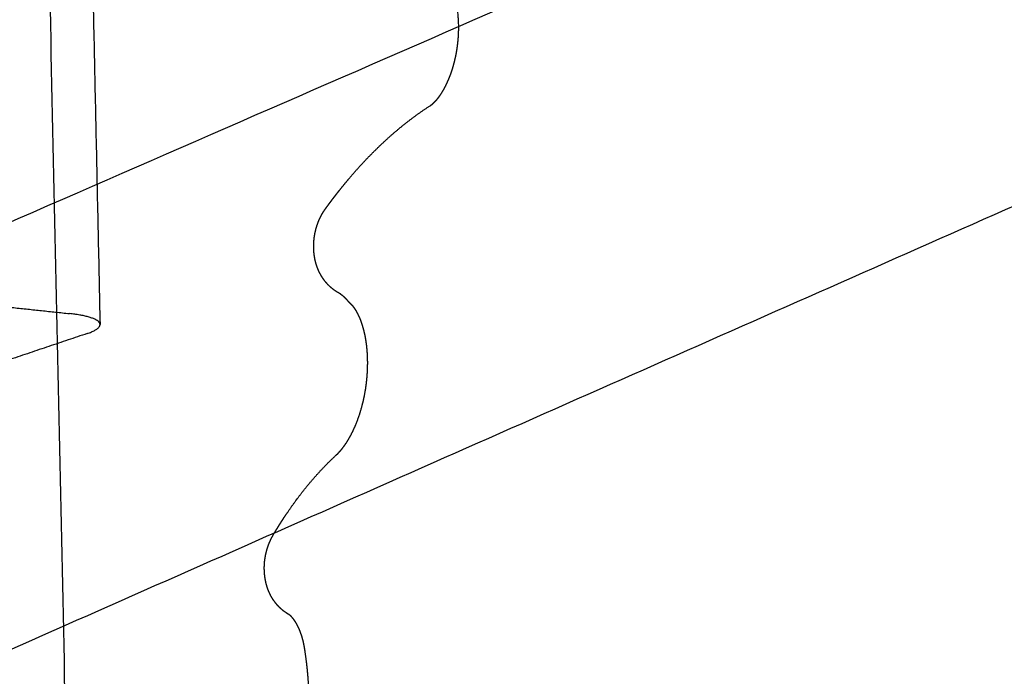
# Model space of a CAD drawing. Units: metres. Extents: x 106.2 to 143.9, y -9089.6 to -9067.
# Drawn here: x 107.5 to 107.7, y -9069.9 to -9069.8 of the extents above; entities that cross this region are included whole.
import ezdxf

# ---------------------------------------------------------------- set-up
doc = ezdxf.new("R2010")
doc.units = ezdxf.units.M
doc.layers.add('Make2D$Hidden$Curves', color=7, linetype='Continuous', true_color=0x8c8c8c)
doc.layers.add('Make2D$Visible$Curves', color=7, linetype='Continuous', true_color=0x000000)

# ---------------------------------------------------------------- blocks, each defined once
blk = doc.blocks.new('1_SH003A')
at = {"layer": 'Make2D$Hidden$Curves', "color": 0, "lineweight": -3}
for points, weights, degree in [([(128.48466, -9069.02714), (127.56831, -9069.42714), (126.47516, -9069.90433)], [14855.4065008, 13654.0124429, 12452.6183851], 2), ([(126.46076, -9069.98365), (127.32314, -9069.60214), (128.07369, -9069.2701)], [12508.9331204, 13440.8237276, 14372.7143348], 2), ([(127.57161, -9069.28754), (126.61785, -9069.69225), (125.48872, -9070.17137)], [17199.485131, 15863.769007, 14528.052883], 2), ([(125.46026, -9070.2015), (126.59229, -9069.71962), (127.54843, -9069.31262)], [14538.1137826, 15875.4050903, 17212.6963981], 2), ([(125.52062, -9070.19019), (126.63149, -9069.71613), (127.57203, -9069.31476)], [14564.5927504, 15883.4756945, 17202.3586386], 2), ([(128.36971, -9069.35915), (127.46415, -9069.77869), (126.38817, -9070.27718)], [16857.0985386, 15522.1383138, 14187.1780891], 2), ([(128.39431, -9069.36136), (127.48855, -9069.78216), (126.41186, -9070.28238)], [16846.7607791, 15509.4694714, 14172.1781636], 2), ([(127.33696, -9069.37475), (126.47115, -9069.74121), (125.46517, -9070.167)], [16895.6880908, 15718.6131934, 14541.5382961], 2), ([(127.54681, -9069.38714), (126.67255, -9069.76497), (125.6524, -9070.20586)], [15190.8188585, 14104.5918261, 13018.3647937], 2), ([(126.38481, -9070.31189), (127.46291, -9069.80956), (128.37, -9069.38691)], [14185.3894307, 15522.6807384, 16859.9720462], 2), ([(126.4126, -9070.31521), (127.48903, -9069.81225), (128.39459, -9069.38913)], [14175.0516712, 15512.342979, 16849.6342868], 2), ([(126.58963, -9069.62741), (126.5923, -9069.75179), (126.59496, -9069.87597)], [13731.8675635, 13742.3793272, 13752.8910909], 2), ([(125.39348, -9070.1275), (126.0153, -9069.86753), (126.58238, -9069.63044)], [12863.6688074, 13484.5205554, 14105.3723035], 2), ([(127.34658, -9069.84581), (126.89814, -9070.05406), (126.41348, -9070.27913)], [13446.0362541, 12943.5935069, 12441.1507597], 2), ([(126.55221, -9069.87008), (126.57099, -9069.8721), (126.58979, -9069.87412)], [16016.7544772, 16008.8977801, 16001.0410829], 2), ([(126.63741, -9069.87251), (126.63722, -9069.87233), (126.63704, -9069.87215), (126.63688, -9069.87196)], [14286.9000264, 14286.8879272, 14286.8779715, 14286.8702088], 3), ([(126.59496, -9069.87597), (126.59493, -9069.87467), (126.58979, -9069.87412)], [15993.8283616, 14201.0430479, 16001.0410829], 2), ([(126.59278, -9069.8775), (126.59497, -9069.87677), (126.59496, -9069.87597)], [15987.873826, 15244.2021272, 15993.8283616], 2), ([(126.59278, -9069.8775), (126.5668, -9069.88624), (126.54071, -9069.89502)], [15987.873826, 15954.0032519, 15920.1326779], 2)]:
    blk.add_rational_spline(points, weights, degree=degree, dxfattribs=at)
at = {"layer": 'Make2D$Visible$Curves', "color": 0, "lineweight": -3}
for points, weights in [([(126.57046, -9069.07479), (126.58468, -9069.73774), (126.59879, -9070.39533)], [12112.121542, 12161.5377672, 12210.9539924]), ([(127.54475, -9069.64308), (127.08753, -9069.85095), (126.59195, -9070.07626)], [13576.5311519, 13050.9904931, 12525.4498344]), ([(127.5473, -9069.64709), (127.08897, -9069.85567), (126.59207, -9070.08181)], [13600.7141366, 13072.8880733, 12545.06201]), ([(126.59377, -9070.16106), (127.09036, -9069.93183), (127.54844, -9069.72039)], [12618.3678047, 13149.0186773, 13679.6695499]), ([(127.55122, -9069.89948), (127.09378, -9070.1179), (126.59792, -9070.35467)], [13575.2022778, 13049.1841606, 12523.1660434])]:
    blk.add_rational_spline(points, weights, degree=2, dxfattribs=at)
for points, weights, knots in [([(126.65089, -9069.83887), (126.65096, -9069.83882), (126.65105, -9069.83876), (126.65115, -9069.83867), (126.65126, -9069.83859), (126.65137, -9069.83849), (126.6515, -9069.83836), (126.65156, -9069.8383), (126.65163, -9069.83823), (126.65176, -9069.83809), (126.65183, -9069.83801), (126.6519, -9069.83793), (126.65197, -9069.83785), (126.65204, -9069.83777), (126.65211, -9069.83768), (126.65218, -9069.83758), (126.65226, -9069.83748), (126.65234, -9069.83737), (126.65242, -9069.83726), (126.6525, -9069.83715), (126.65267, -9069.8369), (126.65275, -9069.83677), (126.65283, -9069.83664), (126.65299, -9069.83638), (126.65316, -9069.83609), (126.65332, -9069.83579), (126.65348, -9069.83548), (126.65363, -9069.83515), (126.65378, -9069.83481), (126.65394, -9069.83447), (126.65408, -9069.83412), (126.65422, -9069.83375), (126.65436, -9069.83338), (126.65449, -9069.83299), (126.65461, -9069.8326), (126.65473, -9069.8322), (126.65484, -9069.8318), (126.65494, -9069.83138), (126.65504, -9069.83097), (126.65514, -9069.83055), (126.65522, -9069.83012), (126.6553, -9069.82969), (126.65537, -9069.82926), (126.65542, -9069.82883), (126.65548, -9069.82843), (126.65552, -9069.82802), (126.65555, -9069.82762), (126.65559, -9069.82722), (126.65561, -9069.82682), (126.65562, -9069.82642), (126.65563, -9069.82602), (126.65563, -9069.82562), (126.65563, -9069.82524), (126.65562, -9069.82485), (126.6556, -9069.82447), (126.65557, -9069.82409), (126.65514, -9069.81839), (126.65459, -9069.81275), (126.65392, -9069.80718)], [14301.2192404, 14301.5157323, 14301.8103671, 14302.1038627, 14302.3948196, 14302.6819871, 14302.965163, 14303.1062729, 14303.246022, 14303.522639, 14303.6593533, 14303.7943817, 14303.9215957, 14304.047186, 14304.1710651, 14304.3105972, 14304.4478694, 14304.5827448, 14304.719851, 14304.854375, 14305.1183321, 14305.2477106, 14305.3741728, 14305.628232, 14305.8702367, 14306.099162, 14306.3294696, 14306.5463755, 14306.7489893, 14306.9527518, 14307.1419877, 14307.3159454, 14307.4907503, 14307.6500984, 14307.7933644, 14307.9371791, 14308.0647779, 14308.1756477, 14308.2868122, 14308.3811598, 14308.4582757, 14308.5355014, 14308.5954568, 14308.6378183, 14308.6772785, 14308.7014896, 14308.7102574, 14308.719017, 14308.7123873, 14308.6902348, 14308.6681271, 14308.6305939, 14308.5775713, 14308.5247108, 14308.4564949, 14308.3729263, 14307.4761982, 14306.441623, 14305.271263], [0.000021, 0.000021, 0.000021, 0.000021, 0.8887, 0.8887, 0.8887, 1.770208, 1.770208, 1.770208, 2.209685, 2.209685, 2.649122, 2.649122, 2.649122, 3.063139, 3.063139, 3.063139, 3.529474, 3.529474, 3.529474, 4.003528, 4.003528, 4.478837, 4.478837, 4.478837, 5.434159, 5.434159, 5.434159, 6.395241, 6.395241, 6.395241, 7.361739, 7.361739, 7.361739, 8.332906, 8.332906, 8.332906, 9.307757, 9.307757, 9.307757, 10.285174, 10.285174, 10.285174, 11.26397, 11.26397, 11.26397, 12.175647, 12.175647, 12.175647, 13.086474, 13.086474, 13.086474, 13.995477, 13.995477, 13.995477, 14.901726, 14.901726, 14.901726, 28.316963, 28.316963, 28.316963, 28.316963]), ([(126.63532, -9069.87062), (126.63529, -9069.8706), (126.63525, -9069.87058), (126.63517, -9069.87053), (126.63513, -9069.87051), (126.63504, -9069.87046), (126.635, -9069.87043), (126.63495, -9069.8704), (126.63464, -9069.8702), (126.63435, -9069.86998), (126.63407, -9069.86974), (126.63389, -9069.86959), (126.63372, -9069.86943), (126.6334, -9069.8691), (126.63326, -9069.86894), (126.63312, -9069.86877), (126.63298, -9069.8686), (126.63286, -9069.86844), (126.63263, -9069.86811), (126.63252, -9069.86794), (126.63242, -9069.86777), (126.63225, -9069.8675), (126.6321, -9069.86721), (126.63197, -9069.86692), (126.63195, -9069.86687), (126.63193, -9069.86683), (126.63191, -9069.86679), (126.63178, -9069.86648), (126.63166, -9069.86617), (126.63156, -9069.86585), (126.63146, -9069.86554), (126.63139, -9069.86524), (126.63132, -9069.86493), (126.63126, -9069.86463), (126.63121, -9069.86433), (126.63117, -9069.86403), (126.63114, -9069.86374), (126.63112, -9069.86345), (126.63111, -9069.86315), (126.6311, -9069.86287), (126.6311, -9069.86258), (126.63111, -9069.86229), (126.63112, -9069.86201), (126.63114, -9069.86172), (126.63118, -9069.86144), (126.63121, -9069.86116), (126.63125, -9069.86087), (126.63131, -9069.86059), (126.63136, -9069.86031), (126.63143, -9069.86003), (126.6315, -9069.85975), (126.63158, -9069.85947), (126.63167, -9069.85919), (126.63177, -9069.85891), (126.63187, -9069.85863), (126.63198, -9069.85835), (126.63211, -9069.85807), (126.63224, -9069.85779), (126.63239, -9069.85751), (126.63254, -9069.85723), (126.63271, -9069.85694), (126.63289, -9069.85666), (126.63309, -9069.85638), (126.6332, -9069.85623), (126.63331, -9069.85608), (126.63342, -9069.85593), (126.63353, -9069.85578), (126.63364, -9069.85563), (126.63375, -9069.85548), (126.63386, -9069.85533), (126.63397, -9069.85518), (126.63409, -9069.85503), (126.6342, -9069.85488), (126.63431, -9069.85473), (126.63442, -9069.85459), (126.63453, -9069.85444), (126.63465, -9069.85429), (126.63476, -9069.85415), (126.63487, -9069.854), (126.63498, -9069.85385), (126.6351, -9069.85371), (126.63521, -9069.85356), (126.63532, -9069.85342), (126.63544, -9069.85328), (126.63544, -9069.85327), (126.63544, -9069.85327), (126.63545, -9069.85327), (126.63601, -9069.85255), (126.63659, -9069.85185), (126.63717, -9069.85116), (126.63858, -9069.84951), (126.64002, -9069.84794), (126.64151, -9069.84647), (126.643, -9069.845), (126.64452, -9069.84363), (126.64609, -9069.84236), (126.64765, -9069.84109), (126.64926, -9069.83992), (126.65089, -9069.83887)], [14282.8728787, 14282.8646809, 14282.855395, 14282.835875, 14282.8267329, 14282.8059934, 14282.7944148, 14282.7828887, 14282.7082419, 14282.6358997, 14282.5662786, 14282.5214902, 14282.4775506, 14282.3940829, 14282.3544795, 14282.3160142, 14282.27966, 14282.2440373, 14282.1765304, 14282.1445597, 14282.1137079, 14282.0635043, 14282.0155026, 14281.9711017, 14281.9641943, 14281.9579984, 14281.952475, 14281.9070432, 14281.8649638, 14281.828284, 14281.7940051, 14281.7637492, 14281.7392792, 14281.7160358, 14281.6974849, 14281.6850037, 14281.6729753, 14281.6662112, 14281.6656806, 14281.6651627, 14281.6703381, 14281.681779, 14281.6930777, 14281.7103438, 14281.7337642, 14281.7571495, 14281.7866213, 14281.8219821, 14281.8576779, 14281.8994284, 14281.9466375, 14281.9948487, 14282.0489371, 14282.1078776, 14282.1688126, 14282.2352926, 14282.3058275, 14282.3797756, 14282.4587663, 14282.5408377, 14282.6282535, 14282.7199562, 14282.8135796, 14282.9276747, 14283.0417699, 14283.1558651, 14283.2706319, 14283.3853987, 14283.5001656, 14283.6156126, 14283.7310596, 14283.8465067, 14283.9626273, 14284.0787479, 14284.1948686, 14284.3116562, 14284.4284438, 14284.5452315, 14284.6626795, 14284.7801275, 14284.8975755, 14285.0156774, 14285.1337792, 14285.251881, 14285.2546775, 14285.257474, 14285.2602705, 14285.8500514, 14286.4475071, 14287.0521338, 14288.513353, 14290.0173063, 14291.5562564, 14293.1006668, 14294.6818084, 14296.2910106, 14297.906574, 14299.5524728, 14301.2192165], [0, 0, 0, 0, 0.110005, 0.110005, 0.207497, 0.207497, 0.331971, 0.331971, 0.331971, 1.167694, 1.167694, 1.167694, 1.705126, 1.705126, 2.212636, 2.212636, 2.212636, 2.692275, 2.692275, 3.146623, 3.146623, 3.146623, 3.886232, 3.886232, 3.886232, 3.990829, 3.990829, 3.990829, 4.766184, 4.766184, 4.766184, 5.490718, 5.490718, 5.490718, 6.178808, 6.178808, 6.178808, 6.841803, 6.841803, 6.841803, 7.488891, 7.488891, 7.488891, 8.127887, 8.127887, 8.127887, 8.765919, 8.765919, 8.765919, 9.410033, 9.410033, 9.410033, 10.067904, 10.067904, 10.067904, 10.748163, 10.748163, 10.748163, 11.46148, 11.46148, 11.46148, 12.221347, 12.221347, 12.221347, 13.221347, 13.221347, 13.221347, 14.221347, 14.221347, 14.221347, 15.221347, 15.221347, 15.221347, 16.221347, 16.221347, 16.221347, 17.221347, 17.221347, 17.221347, 18.221347, 18.221347, 18.221347, 19.221347, 19.221347, 19.221347, 20.221347, 20.221347, 20.221347, 22.696016, 22.696016, 22.696016, 28.678697, 28.678697, 28.678697, 34.682998, 34.682998, 34.682998, 40.711444, 40.711444, 40.711444, 40.711444]), ([(126.63688, -9069.87196), (126.63687, -9069.87195), (126.63686, -9069.87194), (126.63657, -9069.8716), (126.63629, -9069.87133), (126.63594, -9069.87104), (126.63586, -9069.87098), (126.6357, -9069.87086), (126.63562, -9069.8708), (126.63547, -9069.87071), (126.63539, -9069.87066), (126.63532, -9069.87062)], [14286.8702154, 14286.8534829, 14286.8367323, 14286.194891, 14285.551281, 14284.6660735, 14284.4444985, 14283.9986068, 14283.7747705, 14283.3251605, 14283.0998395, 14282.8733092], [4.183041, 4.183041, 4.183041, 4.183041, 4.239844, 4.239844, 6.357244, 6.357244, 7.058213, 7.058213, 7.757657, 7.757657, 8.454543, 8.454543, 8.454543, 8.454543]), ([(126.63496, -9069.89802), (126.63498, -9069.898), (126.635, -9069.89798), (126.63502, -9069.89796), (126.63504, -9069.89794), (126.63506, -9069.89792), (126.63509, -9069.8979), (126.63511, -9069.89788), (126.63513, -9069.89786), (126.63515, -9069.89784), (126.63517, -9069.89782), (126.63519, -9069.8978), (126.63521, -9069.89778), (126.63521, -9069.89777), (126.63522, -9069.89777), (126.63522, -9069.89777), (126.63524, -9069.89775), (126.63526, -9069.89773), (126.63528, -9069.89771), (126.6353, -9069.89769), (126.63532, -9069.89766), (126.63534, -9069.89764), (126.63537, -9069.89762), (126.63539, -9069.89759), (126.63541, -9069.89757), (126.63543, -9069.89754), (126.63546, -9069.89752), (126.63548, -9069.89749), (126.6355, -9069.89747), (126.63552, -9069.89744), (126.63555, -9069.89742), (126.63557, -9069.89739), (126.63559, -9069.89737), (126.63561, -9069.89734), (126.63564, -9069.89731), (126.63566, -9069.89729), (126.63568, -9069.89726), (126.63571, -9069.89723), (126.63573, -9069.89721), (126.63575, -9069.89718), (126.63578, -9069.89715), (126.6358, -9069.89712), (126.63585, -9069.89706), (126.63588, -9069.89702), (126.63591, -9069.89699), (126.63602, -9069.89685), (126.63613, -9069.8967), (126.63637, -9069.89638), (126.63648, -9069.8962), (126.6366, -9069.89602), (126.63675, -9069.89579), (126.6369, -9069.89555), (126.63719, -9069.89505), (126.63734, -9069.89479), (126.63748, -9069.89451), (126.63762, -9069.89424), (126.63776, -9069.89395), (126.63803, -9069.89336), (126.63817, -9069.89305), (126.63829, -9069.89274), (126.63842, -9069.89242), (126.63854, -9069.8921), (126.63878, -9069.89144), (126.63889, -9069.8911), (126.639, -9069.89075), (126.6391, -9069.8904), (126.6392, -9069.89005), (126.63939, -9069.88934), (126.63948, -9069.88898), (126.63956, -9069.88861), (126.63972, -9069.8879), (126.63985, -9069.88718), (126.63995, -9069.88646), (126.64005, -9069.88574), (126.64013, -9069.88501), (126.64017, -9069.88428), (126.6402, -9069.88392), (126.64021, -9069.88356), (126.64023, -9069.88285), (126.64024, -9069.88249), (126.64023, -9069.88214), (126.64023, -9069.88179), (126.64022, -9069.88144), (126.64018, -9069.88075), (126.64015, -9069.88041), (126.64012, -9069.88008), (126.64009, -9069.87973), (126.64005, -9069.87939), (126.63996, -9069.87873), (126.6399, -9069.87841), (126.63985, -9069.87809), (126.63979, -9069.87778), (126.63972, -9069.87747), (126.63958, -9069.87688), (126.6395, -9069.8766), (126.63942, -9069.87633), (126.63934, -9069.87605), (126.63926, -9069.87579), (126.63908, -9069.8753), (126.63899, -9069.87506), (126.6389, -9069.87484), (126.63886, -9069.87474), (126.63881, -9069.87465), (126.63877, -9069.87456), (126.6387, -9069.8744), (126.63863, -9069.87426), (126.63848, -9069.87396), (126.6384, -9069.87382), (126.63832, -9069.87368), (126.63822, -9069.87352), (126.63813, -9069.87338), (126.63795, -9069.87312), (126.63786, -9069.87301), (126.63778, -9069.8729), (126.6377, -9069.8728), (126.63762, -9069.87271), (126.6375, -9069.87259), (126.63745, -9069.87255), (126.63741, -9069.87251)], [14286.8354349, 14286.8768939, 14286.9183528, 14286.9598118, 14287.0013958, 14287.0429798, 14287.0845638, 14287.1259449, 14287.1673259, 14287.208707, 14287.2498796, 14287.2910523, 14287.332225, 14287.3348022, 14287.3373794, 14287.3399566, 14287.3783382, 14287.4167199, 14287.4551016, 14287.4958411, 14287.5365806, 14287.5773201, 14287.6178347, 14287.6583493, 14287.6988639, 14287.739148, 14287.7794321, 14287.8197162, 14287.8597642, 14287.8998122, 14287.9398602, 14287.9796664, 14288.0194726, 14288.0592788, 14288.0988375, 14288.1383962, 14288.177955, 14288.2172605, 14288.256566, 14288.2958715, 14288.3350576, 14288.3741033, 14288.4598543, 14288.5064968, 14288.5529211, 14288.738206, 14288.9199486, 14289.2841212, 14289.4661185, 14289.6436753, 14289.8659112, 14290.0809932, 14290.4968877, 14290.6976128, 14290.8902049, 14291.0836212, 14291.26872, 14291.6222422, 14291.7906287, 14291.9499146, 14292.1097487, 14292.2603528, 14292.5429531, 14292.6749294, 14292.7970646, 14292.9195041, 14293.0320127, 14293.2369417, 14293.3293519, 14293.4113738, 14293.5695068, 14293.6890103, 14293.7687461, 14293.8485145, 14293.8885429, 14293.8881002, 14293.8878791, 14293.8775816, 14293.836813, 14293.8063657, 14293.7657886, 14293.7252912, 14293.6747504, 14293.5537895, 14293.4834037, 14293.4030423, 14293.3197992, 14293.2259292, 14293.0175135, 14292.9030188, 14292.7781326, 14292.6537451, 14292.519165, 14292.2306103, 14292.0767128, 14291.9130595, 14291.7501159, 14291.5776879, 14291.2151929, 14291.025281, 14290.826578, 14290.7405738, 14290.6529763, 14290.5638142, 14290.4136658, 14290.2591639, 14289.9202565, 14289.7348074, 14289.5442509, 14289.3244219, 14289.0984638, 14288.6346531, 14288.3975668, 14288.1554402, 14287.9125987, 14287.6659378, 14287.244795, 14287.073122, 14286.9001803], [3.957517, 3.957517, 3.957517, 3.957517, 4.950624, 4.950624, 4.950624, 5.950624, 5.950624, 5.950624, 6.950624, 6.950624, 6.950624, 7.950624, 7.950624, 7.950624, 8.950624, 8.950624, 8.950624, 9.950624, 9.950624, 9.950624, 10.950624, 10.950624, 10.950624, 11.950624, 11.950624, 11.950624, 12.950624, 12.950624, 12.950624, 13.950624, 13.950624, 13.950624, 14.950624, 14.950624, 14.950624, 15.950624, 15.950624, 15.950624, 16.950624, 16.950624, 16.950624, 17.082392, 17.082392, 17.241142, 17.241142, 17.241142, 17.87472, 17.87472, 18.537459, 18.537459, 18.537459, 19.366992, 19.366992, 20.200196, 20.200196, 20.200196, 21.036962, 21.036962, 21.877036, 21.877036, 21.877036, 22.719983, 22.719983, 23.565484, 23.565484, 23.565484, 24.413074, 24.413074, 25.262295, 25.262295, 25.262295, 26.900931, 26.900931, 26.900931, 28.540223, 28.540223, 28.540223, 29.358381, 29.358381, 30.175367, 30.175367, 30.175367, 30.99076, 30.99076, 31.804128, 31.804128, 31.804128, 32.646702, 32.646702, 33.486261, 33.486261, 33.486261, 34.322482, 34.322482, 35.155118, 35.155118, 35.155118, 35.984126, 35.984126, 36.809577, 36.809577, 36.809577, 37.16679, 37.16679, 37.16679, 37.768364, 37.768364, 38.451252, 38.451252, 38.451252, 39.238958, 39.238958, 40.027091, 40.027091, 40.027091, 40.817162, 40.817162, 41.354922, 41.354922, 41.354922, 41.354922]), ([(126.62691, -9069.92506), (126.62684, -9069.92502), (126.62677, -9069.92498), (126.62666, -9069.92491), (126.62662, -9069.92489), (126.62659, -9069.92486), (126.62629, -9069.92467), (126.626, -9069.92446), (126.62573, -9069.92423), (126.62557, -9069.92409), (126.62542, -9069.92395), (126.62511, -9069.92364), (126.62497, -9069.92348), (126.62483, -9069.92331), (126.6247, -9069.92316), (126.62458, -9069.923), (126.62435, -9069.92269), (126.62424, -9069.92253), (126.62414, -9069.92237), (126.62396, -9069.92208), (126.62379, -9069.92177), (126.62364, -9069.92145), (126.62363, -9069.92143), (126.62362, -9069.9214), (126.62361, -9069.92138), (126.62349, -9069.92111), (126.62338, -9069.92083), (126.62328, -9069.92055), (126.62319, -9069.92026), (126.6231, -9069.91997), (126.62303, -9069.91968), (126.62297, -9069.9194), (126.62291, -9069.91911), (126.62287, -9069.91883), (126.62283, -9069.91855), (126.6228, -9069.91827), (126.62278, -9069.91799), (126.62276, -9069.91772), (126.62275, -9069.91745), (126.62275, -9069.91718), (126.62275, -9069.91691), (126.62276, -9069.91664), (126.62278, -9069.91637), (126.6228, -9069.9161), (126.62283, -9069.91584), (126.62287, -9069.91557), (126.62291, -9069.9153), (126.62296, -9069.91504), (126.62302, -9069.91478), (126.62308, -9069.91451), (126.62315, -9069.91425), (126.62322, -9069.91399), (126.6233, -9069.91372), (126.62339, -9069.91346), (126.62349, -9069.9132), (126.62359, -9069.91293), (126.6237, -9069.91267), (126.62383, -9069.91241), (126.62396, -9069.91214), (126.6241, -9069.91187), (126.62425, -9069.91161), (126.62431, -9069.9115), (126.62438, -9069.91139), (126.62444, -9069.91128), (126.62451, -9069.91118), (126.62457, -9069.91107), (126.62464, -9069.91096), (126.6247, -9069.91085), (126.62477, -9069.91074), (126.62484, -9069.91063), (126.62488, -9069.91055), (126.62493, -9069.91048), (126.62498, -9069.9104), (126.625, -9069.91037), (126.62502, -9069.91034), (126.62503, -9069.91031), (126.6251, -9069.9102), (126.62517, -9069.91009), (126.62523, -9069.90999), (126.6253, -9069.90988), (126.62537, -9069.90977), (126.62543, -9069.90967), (126.6255, -9069.90956), (126.62557, -9069.90946), (126.62564, -9069.90935), (126.6257, -9069.90924), (126.62577, -9069.90914), (126.62584, -9069.90903), (126.62591, -9069.90893), (126.62598, -9069.90882), (126.62604, -9069.90872), (126.62611, -9069.90861), (126.62618, -9069.90851), (126.62625, -9069.90841), (126.62632, -9069.9083), (126.62639, -9069.9082), (126.62646, -9069.90809), (126.62653, -9069.90799), (126.6266, -9069.90789), (126.62667, -9069.90779), (126.6275, -9069.90655), (126.62837, -9069.90536), (126.62926, -9069.90423), (126.62933, -9069.90414), (126.6294, -9069.90406), (126.62946, -9069.90397), (126.6303, -9069.90292), (126.63115, -9069.90192), (126.63203, -9069.90096), (126.63298, -9069.89993), (126.63396, -9069.89894), (126.63496, -9069.89802), (126.63496, -9069.89802), (126.63496, -9069.89802), (126.63496, -9069.89802)], [14276.3113855, 14276.2941379, 14276.2770006, 14276.251691, 14276.2428358, 14276.2334267, 14276.1616945, 14276.0921438, 14276.0251458, 14275.9846032, 14275.9447873, 14275.8659613, 14275.8270209, 14275.789176, 14275.7546472, 14275.7207906, 14275.6564416, 14275.6258769, 14275.5962966, 14275.5411987, 14275.4886625, 14275.4404327, 14275.4367771, 14275.4331414, 14275.429527, 14275.3892729, 14275.3515875, 14275.3178174, 14275.2834327, 14275.2524924, 14275.2265407, 14275.2019311, 14275.1813217, 14275.1659725, 14275.1512213, 14275.1409708, 14275.1361636, 14275.1314885, 14275.1317129, 14275.1374648, 14275.1431189, 14275.1539533, 14275.170291, 14275.1865121, 14275.2080727, 14275.2349963, 14275.2619869, 14275.294356, 14275.3318239, 14275.3697598, 14275.4129979, 14275.4609398, 14275.5099752, 14275.5641177, 14275.6224252, 14275.682739, 14275.7478458, 14275.8164356, 14275.8882885, 14275.9644599, 14276.0432689, 14276.1086025, 14276.1739361, 14276.2392696, 14276.3050491, 14276.3708285, 14276.436608, 14276.5028406, 14276.5690732, 14276.6353058, 14276.6836807, 14276.7320556, 14276.7804305, 14276.7987382, 14276.8170459, 14276.8353536, 14276.9024831, 14276.9696125, 14277.0367419, 14277.1043149, 14277.171888, 14277.239461, 14277.3074745, 14277.375488, 14277.4435014, 14277.5119522, 14277.5804029, 14277.6488536, 14277.7177385, 14277.7866233, 14277.8555081, 14277.9248237, 14277.9941394, 14278.0634551, 14278.1331985, 14278.2029418, 14278.2726852, 14278.342853, 14278.4130209, 14278.4831888, 14279.3292291, 14280.2045371, 14281.1053477, 14281.1736752, 14281.2421522, 14281.3107747, 14282.1504569, 14283.012352, 14283.8930933, 14284.8501163, 14285.8302442, 14286.8286781, 14286.8289513, 14286.8292244, 14286.8294975], [0, 0, 0, 0, 0.194814, 0.194814, 0.289627, 0.289627, 0.289627, 1.097676, 1.097676, 1.097676, 1.586576, 1.586576, 2.086518, 2.086518, 2.086518, 2.542625, 2.542625, 2.975818, 2.975818, 2.975818, 3.78306, 3.78306, 3.78306, 3.844206, 3.844206, 3.844206, 4.525576, 4.525576, 4.525576, 5.21939, 5.21939, 5.21939, 5.877234, 5.877234, 5.877234, 6.509341, 6.509341, 6.509341, 7.123998, 7.123998, 7.123998, 7.72816, 7.72816, 7.72816, 8.327986, 8.327986, 8.327986, 8.929313, 8.929313, 8.929313, 9.538192, 9.538192, 9.538192, 10.161034, 10.161034, 10.161034, 10.805411, 10.805411, 10.805411, 11.480555, 11.480555, 11.480555, 12.480555, 12.480555, 12.480555, 13.480555, 13.480555, 13.480555, 14.480555, 14.480555, 14.480555, 15.480555, 15.480555, 15.480555, 16.480555, 16.480555, 16.480555, 17.480555, 17.480555, 17.480555, 18.480555, 18.480555, 18.480555, 19.480555, 19.480555, 19.480555, 20.480555, 20.480555, 20.480555, 21.480555, 21.480555, 21.480555, 22.480555, 22.480555, 22.480555, 23.480555, 23.480555, 23.480555, 24.480555, 24.480555, 24.480555, 28.333855, 28.333855, 28.333855, 28.626043, 28.626043, 28.626043, 32.202415, 32.202415, 32.202415, 36.089014, 36.089014, 36.089014, 36.093135, 36.093135, 36.093135, 36.093135]), ([(126.62924, -9069.92921), (126.62924, -9069.9292), (126.62923, -9069.92919), (126.6292, -9069.92907), (126.62917, -9069.92896), (126.62907, -9069.92863), (126.62899, -9069.92842), (126.62881, -9069.92791), (126.62869, -9069.92761), (126.62856, -9069.92734), (126.62845, -9069.92709), (126.62833, -9069.92686), (126.62816, -9069.92655), (126.6281, -9069.92644), (126.62793, -9069.92617), (126.62782, -9069.92601), (126.62765, -9069.92578), (126.62759, -9069.92571), (126.62738, -9069.92545), (126.62725, -9069.92532), (126.62711, -9069.9252), (126.62707, -9069.92517), (126.62702, -9069.92513), (126.62699, -9069.92511), (126.62696, -9069.92509), (126.62696, -9069.92509), (126.62694, -9069.92508), (126.62692, -9069.92507), (126.62691, -9069.92506)], [14283.1015687, 14283.097203, 14283.0928301, 14283.0229167, 14282.9557824, 14282.7481215, 14282.6027689, 14282.2158927, 14281.9662222, 14281.702593, 14281.459074, 14281.2041657, 14280.8006777, 14280.660419, 14280.2517069, 14279.977706, 14279.5255411, 14279.3529558, 14278.7165344, 14278.2446866, 14277.5992616, 14277.438762, 14277.1168297, 14276.9558689, 14276.7581377, 14276.7218451, 14276.5611905, 14276.4368754, 14276.3124225], [4.009388, 4.009388, 4.009388, 4.009388, 4.032, 4.032, 4.370303, 4.370303, 5.054233, 5.054233, 6.114905, 6.114905, 6.114905, 7.093463, 7.093463, 7.599559, 7.599559, 8.540626, 8.540626, 9.107959, 9.107959, 10.602258, 10.602258, 11.095091, 11.095091, 11.586752, 11.586752, 11.697236, 11.697236, 12.075739, 12.075739, 12.075739, 12.075739]), ([(126.62947, -9069.93024), (126.62944, -9069.93005), (126.6294, -9069.92987), (126.62933, -9069.92953), (126.62928, -9069.92936), (126.62924, -9069.92921)], [14283.7022304, 14283.6167067, 14283.5236704, 14283.3232486, 14283.2159442, 14283.1015225], [0, 0, 0, 0, 0.519051, 0.519051, 1.036142, 1.036142, 1.036142, 1.036142]), ([(126.62603, -9069.96465), (126.62621, -9069.96417), (126.62638, -9069.96368), (126.62697, -9069.96198), (126.62736, -9069.96075), (126.62808, -9069.95821), (126.6284, -9069.95691), (126.62899, -9069.95426), (126.62924, -9069.95291), (126.62967, -9069.95018), (126.62985, -9069.94881), (126.63013, -9069.94606), (126.63022, -9069.94469), (126.63033, -9069.94197), (126.63035, -9069.94062), (126.6303, -9069.93797), (126.63023, -9069.93667), (126.63002, -9069.93413), (126.62988, -9069.9329), (126.62964, -9069.93121), (126.62956, -9069.93072), (126.62947, -9069.93024)], [14281.8795485, 14282.0801449, 14282.2735415, 14282.913173, 14283.3227189, 14284.0572697, 14284.3802419, 14284.9320586, 14285.1594332, 14285.5131062, 14285.6386076, 14285.7847091, 14285.8052523, 14285.7409951, 14285.6568919, 14285.3862791, 14285.2011807, 14284.7344735, 14284.4549971, 14283.9941299, 14283.8520991, 14283.7021972], [4.540974, 4.540974, 4.540974, 4.540974, 5.768385, 5.768385, 8.760073, 8.760073, 11.80356, 11.80356, 14.882212, 14.882212, 17.978247, 17.978247, 21.073295, 21.073295, 24.148997, 24.148997, 27.187609, 27.187609, 30.174623, 30.174623, 31.400405, 31.400405, 31.400405, 31.400405])]:
    blk.add_rational_spline(points, weights, degree=3, knots=knots, dxfattribs=at)

msp = doc.modelspace()

# ---------------------------------------------------------------- block references
msp.add_blockref('1_SH003A', (-19.08015, 0))

doc.saveas('drawing.dxf')
